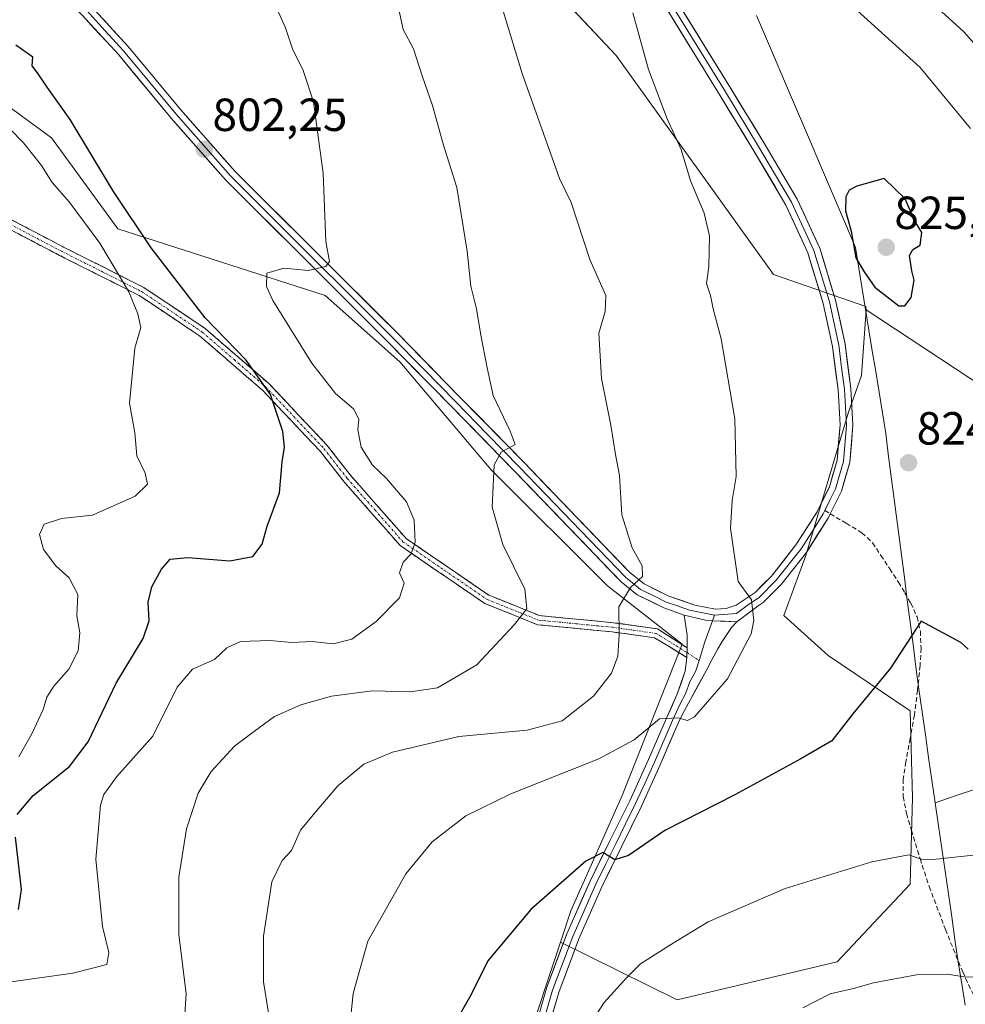
# Model space of a CAD drawing. Units: metres. Extents: x 613926 to 617370, y 4750197 to 4752568.
# Drawn here: x 615746 to 615950, y 4750392 to 4750604 of the extents above; entities that cross this region are included whole.
import ezdxf
from ezdxf.enums import TextEntityAlignment as Align

# ---------------------------------------------------------------- set-up
doc = ezdxf.new("R2010")
doc.units = ezdxf.units.M
doc.header["$MEASUREMENT"] = 0
doc.linetypes.add('TRAZO_Y_PUNTO', pattern=[1, 0.5, -0.25, 0, -0.25])
doc.linetypes.add('TRAZOSX2', pattern=[1.5, 1, -0.5])
for name, color, linetype, lineweight in [('Arbolado forestal CxS', 92, 'Continuous', 0), ('Camino', 19, 'TRAZOSX2', 0), ('Camino Cxs', 19, 'Continuous', 0), ('Camino eje', 19, 'TRAZO_Y_PUNTO', 0), ('Carátula', 7, 'Continuous', 5), ('Curva de nivel maestra', 36, 'Continuous', 30), ('Curva de nivel normal', 36, 'Continuous', 0), ('Entidad de ámbito territorial', 19, 'Continuous', 0), ('Entidad de ámbito territorial CxS', 92, 'Continuous', 0), ('Layer 0', 7, 'Continuous', 0), ('Municipio', 9, 'Continuous', 13), ('Municipio CxS', 142, 'Continuous', 0), ('Pastizal CxS', 92, 'Continuous', 0), ('Punto de cota en terreno', 7, 'Continuous', 0), ('Rótulo de punto de cota en terreno', 19, 'Continuous', 0), ('Senda', 19, 'TRAZOSX2', 0)]:
    doc.layers.add(name, color=color, linetype=linetype, lineweight=lineweight)
doc.styles.add('Arial', font='txt', dxfattribs={"height": 0.2})

# ---------------------------------------------------------------- blocks, each defined once
blk = doc.blocks.new('*U150')
at = {"layer": 'Arbolado forestal CxS', "color": 92, "linetype": 'Continuous', "lineweight": 0}
blk.add_polyline3d([(616077.2059, 4750281.9731, 822.1294), (616048.0021, 4750279.8523, 834.7627), (616031.4303, 4750287.9903, 839.1574), (616014.8039, 4750304.3873, 841.3689), (616006.3505, 4750332.9167, 842.4534), (616001.0173, 4750369.7297, 837.1828), (616005.9597, 4750390.0975, 831.877), (616026.1631, 4750408.0373, 821.983), (615998.1603, 4750416.0917, 827.1538), (615979.0089, 4750429.9287, 826.7876), (615970.5525, 4750459.0937, 822.3394), (615970.3523, 4750488.3193, 818.7706), (615968.3117, 4750508.0007, 817.146), (615957.4149, 4750522.5335, 820.0659), (615928.6773, 4750541.5051, 824.6777), (615928.5561, 4750542.2035, 824.7065), (615908.6141, 4750549.1401, 822.6362), (615874.6803, 4750596.4065, 819.278), (615816.5083, 4750658.2171, 812.0658), (615776.5151, 4750709.1193, 811.5715), (615738.9457, 4750761.2337, 809.4437)], dxfattribs=at)
blk = doc.blocks.new('*U156')
at = {"layer": 'Arbolado forestal CxS', "color": 92, "linetype": 'Continuous', "lineweight": 0}
blk.add_polyline3d([(615732.92, 4750593.01, 795.18), (615752.64, 4750578.67, 797.69), (615766.98, 4750558.95, 797.87), (615811.79, 4750544.61, 806.39), (615827.93, 4750530.27, 807.71), (615847.65, 4750506.96, 810.49), (615872.75, 4750481.86, 815.02), (615888.88, 4750469.31, 818.8), (615875.97, 4750436.6, 823.38), (615864.89, 4750411.67, 826.89), (615862.63, 4750404.92, 827.37), (615855.05, 4750382.18, 828.78), (615851.46, 4750366.05, 829.31), (615846.86, 4750355.03, 829.21), (615872.99, 4750358.43, 834.2), (615903.47, 4750337.82, 841.42), (615926.78, 4750339.61, 844.96), (615957.51, 4750335.05, 847.11), (615958.5, 4750328.14, 848.19), (615979.26, 4750272.9, 856.92), (615961.55, 4750272.61, 858.67), (615949.17, 4750256.01, 862.44), (615941.63, 4750230.3, 867.6), (615713.75, 4750226.46, 822.52)], dxfattribs=at)
blk = doc.blocks.new('*U218')
at = {"layer": 'Curva de nivel normal', "color": 36, "linetype": 'Continuous', "lineweight": 0}
blk.add_polyline3d([(615737.66, 4750586.66, 795), (615746.62, 4750577.59, 795), (615750.51, 4750572.69, 795), (615752.82, 4750569.01, 795), (615756.49, 4750564.81, 795), (615763.11, 4750555.9, 795), (615769.39, 4750545.4, 795), (615771.29, 4750540.63, 795), (615771.96, 4750537.68, 795), (615770.68, 4750533.21, 795), (615769.52, 4750521.3, 795), (615770.64, 4750514.92, 795), (615771.1, 4750509.96, 795), (615772.93, 4750506.2, 795), (615773.41, 4750503.87, 795), (615770.72, 4750501.24, 795), (615761.53, 4750497.18, 795), (615754.86, 4750496.42, 795), (615751.08, 4750495.23, 795), (615750.06, 4750492.98, 795), (615750.93, 4750489.74, 795), (615753.64, 4750486.2, 795), (615756.46, 4750483.6, 795), (615758.37, 4750480.04, 795), (615758.14, 4750475.38, 795), (615758.82, 4750471.73, 795), (615758.43, 4750467.87, 795), (615756.4, 4750463.87, 795), (615753.17, 4750460.2, 795), (615751.7, 4750457.87, 795), (615750.85, 4750455.19, 795), (615748.42, 4750449.92, 795), (615745.61, 4750444.92, 795)], dxfattribs=at)
blk = doc.blocks.new('5PATER')
at = {"layer": 'Carátula', "linetype": 'Continuous', "lineweight": 5}
h = blk.add_hatch(color=250, dxfattribs=at)
edge = h.paths.add_edge_path()
edge.add_ellipse((0, 0.01), major_axis=(-1.33, -1.34), ratio=0.999422, start_angle=0, end_angle=360)

msp = doc.modelspace()

# ---------------------------------------------------------------- linework, layer by layer
at = {"layer": 'Arbolado forestal CxS', "color": 92, "linetype": 'Continuous', "lineweight": 0}
for points in [[(615624.65, 4750969.32, 802.38), (615631.55, 4750966.1, 803.77), (615653.97, 4750907.98, 812.31), (615632.67, 4750886.79, 810.73), (615647.38, 4750867.89, 812.04), (615672.58, 4750841.63, 811.61), (615701.98, 4750784.92, 806.82), (615738.59, 4750764.14, 809.56), (615738.95, 4750761.23, 809.44), (615776.52, 4750709.12, 811.57), (615816.51, 4750658.22, 812.07), (615874.68, 4750596.41, 819.28), (615908.61, 4750549.14, 822.64), (615928.56, 4750542.2, 824.71), (615928.68, 4750541.51, 824.68)], [(615624.65, 4750969.32, 802.38), (615631.55, 4750966.1, 803.77), (615653.97, 4750907.98, 812.31), (615632.67, 4750886.79, 810.73), (615647.38, 4750867.89, 812.04), (615672.58, 4750841.63, 811.61), (615701.98, 4750784.92, 806.82), (615738.59, 4750764.14, 809.56), (615738.95, 4750761.23, 809.44), (615776.52, 4750709.12, 811.57), (615816.51, 4750658.22, 812.07), (615874.68, 4750596.41, 819.28), (615908.61, 4750549.14, 822.64), (615928.56, 4750542.2, 824.71), (615928.68, 4750541.51, 824.68)], [(615816.51, 4750658.22, 812.07), (615874.68, 4750596.41, 819.28), (615908.61, 4750549.14, 822.64), (615928.56, 4750542.2, 824.71), (615928.68, 4750541.51, 824.68), (615927.65, 4750527.29, 824.17), (615924.77, 4750519.14, 823.48), (615915.66, 4750488.44, 822.42), (615910.86, 4750475.49, 822.03), (615920.45, 4750466.86, 823.73), (615938.2, 4750454.86, 826.1), (615938.68, 4750436.16, 828.48), (615938.2, 4750417.45, 831.8), (615922.37, 4750400.66, 834.58), (615887.83, 4750392.51, 832.85), (615887.83, 4750392.51, 832.85), (615862.63, 4750404.92, 827.37), (615864.89, 4750411.67, 826.89), (615875.97, 4750436.6, 823.38), (615888.88, 4750469.31, 818.8), (615872.75, 4750481.86, 815.02), (615847.65, 4750506.96, 810.49), (615827.93, 4750530.27, 807.71), (615811.79, 4750544.61, 806.39), (615766.98, 4750558.95, 797.87), (615752.64, 4750578.67, 797.69), (615732.92, 4750593.01, 795.18)], [(615862.63, 4750404.92, 827.37), (615864.89, 4750411.67, 826.89), (615875.97, 4750436.6, 823.38), (615888.88, 4750469.31, 818.8), (615872.75, 4750481.86, 815.02), (615847.65, 4750506.96, 810.49), (615827.93, 4750530.27, 807.71), (615811.79, 4750544.61, 806.39), (615766.98, 4750558.95, 797.87), (615752.64, 4750578.67, 797.69), (615732.92, 4750593.01, 795.18), (615714.99, 4750601.98, 794.28), (615688.1, 4750603.77, 789.77), (615648.74, 4750603.61, 781.4)], [(615862.63, 4750404.92, 827.37), (615864.89, 4750411.67, 826.89), (615875.97, 4750436.6, 823.38), (615888.88, 4750469.31, 818.8), (615872.75, 4750481.86, 815.02), (615847.65, 4750506.96, 810.49), (615827.93, 4750530.27, 807.71), (615811.79, 4750544.61, 806.39), (615766.98, 4750558.95, 797.87), (615752.64, 4750578.67, 797.69), (615732.92, 4750593.01, 795.18), (615714.99, 4750601.98, 794.28), (615688.1, 4750603.77, 789.77), (615648.74, 4750603.61, 781.4)], [(615862.63, 4750404.92, 827.37), (615887.83, 4750392.51, 832.85), (615922.37, 4750400.66, 834.58), (615938.2, 4750417.45, 831.8), (615938.68, 4750436.16, 828.48), (615938.2, 4750454.86, 826.1), (615920.45, 4750466.86, 823.73), (615910.86, 4750475.49, 822.03), (615915.66, 4750488.44, 822.42), (615924.77, 4750519.14, 823.48), (615927.65, 4750527.29, 824.17), (615928.68, 4750541.51, 824.68)], [(615928.68, 4750541.51, 824.68), (615957.41, 4750522.53, 820.07), (615968.31, 4750508, 817.15), (615970.35, 4750488.32, 818.77), (615970.55, 4750459.09, 822.34), (615979.01, 4750429.93, 826.79), (615998.16, 4750416.09, 827.15), (616026.16, 4750408.04, 821.98), (616005.96, 4750390.1, 831.88), (616001.02, 4750369.73, 837.18), (616006.35, 4750332.92, 842.45), (616014.8, 4750304.39, 841.37), (616031.43, 4750287.99, 839.16), (616048, 4750279.85, 834.76), (616077.21, 4750281.97, 822.13), (616100.69, 4750284.05, 815.09), (616118.68, 4750273.89, 814.09), (616130.66, 4750267.12, 812.05), (616149.3, 4750236.12, 814.06), (616150.99, 4750233.82, 814.3)], [(615862.63, 4750404.92, 827.37), (615855.05, 4750382.18, 828.78), (615851.46, 4750366.05, 829.31), (615846.86, 4750355.03, 829.21), (615872.99, 4750358.43, 834.2), (615903.47, 4750337.82, 841.42), (615926.78, 4750339.61, 844.96), (615957.51, 4750335.05, 847.11), (615958.5, 4750328.14, 848.19), (615979.26, 4750272.9, 856.92)]]:
    msp.add_polyline3d(points, dxfattribs=at)
at = {"layer": 'Camino', "color": 19, "linetype": 'TRAZOSX2', "lineweight": 0}
for points in [[(615723.04, 4750571.91), (615755.27, 4750555.04), (615772.63, 4750546.3), (615785.84, 4750537.48), (615799.59, 4750525.6), (615812.25, 4750512.2), (615817.27, 4750505.75), (615829.27, 4750492.12), (615847.15, 4750479.87), (615858.11, 4750475.45), (615874.03, 4750473.93), (615883.62, 4750472.57), (615889.99, 4750468.49)], [(615889.93, 4750466.43), (615882.94, 4750470.65), (615873.8, 4750471.94), (615857.65, 4750473.49), (615846.25, 4750478.09), (615828, 4750490.58), (615815.8, 4750504.43), (615810.78, 4750510.88), (615798.22, 4750524.17), (615784.63, 4750535.9), (615771.64, 4750544.57), (615754.39, 4750553.26), (615722.28, 4750570.06)]]:
    msp.add_lwpolyline(points, dxfattribs=at)
at = {"layer": 'Camino Cxs', "color": 19, "linetype": 'Continuous', "lineweight": 0}
msp.add_lwpolyline([(615889.99, 4750468.49), (615889.93, 4750466.43)], dxfattribs=at)
msp.add_polyline3d([(615743.18, 4750561.37, 791.31), (615747.21, 4750559.26, 791.61), (615751.24, 4750557.15, 791.89), (615755.27, 4750555.04, 792.41), (615759.61, 4750552.86, 793.09), (615763.95, 4750550.67, 794.17), (615768.29, 4750548.49, 795.19), (615772.63, 4750546.3, 796.46), (615775.93, 4750544.1, 797.34), (615779.24, 4750541.89, 798.06), (615782.54, 4750539.69, 798.6), (615785.84, 4750537.48, 799.05), (615789.28, 4750534.51, 799.19), (615792.72, 4750531.54, 799.43), (615796.15, 4750528.57, 799.68), (615799.59, 4750525.6, 800.17), (615802.76, 4750522.25, 800.62), (615805.92, 4750518.9, 801.63), (615809.09, 4750515.55, 801.94), (615812.25, 4750512.2, 802.16), (615814.76, 4750508.98, 802.1), (615817.27, 4750505.75, 802.46), (615820.27, 4750502.34, 802.8), (615823.27, 4750498.94, 803.23), (615826.27, 4750495.53, 803.66), (615829.27, 4750492.12, 804.43), (615832.85, 4750489.67, 805.21), (615836.42, 4750487.22, 805.97), (615840, 4750484.77, 806.62), (615843.57, 4750482.32, 807.39), (615847.15, 4750479.87, 808.19), (615850.8, 4750478.4, 808.87), (615854.46, 4750476.92, 809.65), (615858.11, 4750475.45, 810.5), (615862.09, 4750475.07, 811.49), (615866.07, 4750474.69, 812.45), (615870.05, 4750474.31, 813.31), (615874.03, 4750473.93, 814.42), (615878.83, 4750473.25, 815.87), (615883.62, 4750472.57, 816.79), (615886.81, 4750470.53, 817.5), (615889.99, 4750468.49, 818.22), (615889.99, 4750468.49, 818.22), (615889.93, 4750466.43, 818.48), (615886.44, 4750468.54, 817.76), (615882.94, 4750470.65, 816.73), (615878.37, 4750471.3, 815.68), (615873.8, 4750471.94, 814.42), (615869.76, 4750472.33, 813.35), (615865.73, 4750472.72, 812.51), (615861.69, 4750473.1, 811.55), (615857.65, 4750473.49, 810.58), (615853.85, 4750475.02, 809.77), (615850.05, 4750476.56, 808.99), (615846.25, 4750478.09, 808.12), (615842.6, 4750480.59, 807.39), (615838.95, 4750483.09, 806.44), (615835.3, 4750485.58, 805.8), (615831.65, 4750488.08, 805), (615828, 4750490.58, 804.34), (615824.95, 4750494.04, 803.55), (615821.9, 4750497.51, 803.06), (615818.85, 4750500.97, 802.55), (615815.8, 4750504.43, 802.02), (615813.29, 4750507.66, 801.65), (615810.78, 4750510.88, 801.51), (615807.64, 4750514.2, 801.09), (615804.5, 4750517.53, 800.81), (615801.36, 4750520.85, 799.89), (615798.22, 4750524.17, 799.36), (615794.82, 4750527.1, 798.92), (615791.43, 4750530.04, 798.41), (615788.03, 4750532.97, 798.28), (615784.63, 4750535.9, 798.13), (615781.38, 4750538.07, 797.69), (615778.14, 4750540.24, 797.1), (615774.89, 4750542.4, 796.44), (615771.64, 4750544.57, 795.48), (615767.33, 4750546.74, 794.53), (615763.02, 4750548.92, 793.66), (615758.7, 4750551.09, 792.93), (615754.39, 4750553.26, 792.2), (615750.38, 4750555.36, 791.65), (615746.36, 4750557.46, 791.28), (615742.35, 4750559.56, 791.01)], dxfattribs=at)
at = {"layer": 'Camino eje', "color": 19, "linetype": 'TRAZO_Y_PUNTO', "lineweight": 0}
for points in [[(615738.78, 4750562.55), (615754.83, 4750554.15), (615763.46, 4750549.81), (615772.14, 4750545.44), (615785.24, 4750536.69), (615792.11, 4750530.75), (615798.91, 4750524.89), (615811.52, 4750511.54), (615816.54, 4750505.09), (615822.54, 4750498.28), (615828.64, 4750491.35), (615837.58, 4750485.23), (615846.7, 4750478.98), (615857.88, 4750474.47), (615865.96, 4750473.7), (615873.92, 4750472.94), (615878.49, 4750472.29), (615883.28, 4750471.61), (615884.08, 4750471.1), (615887.57, 4750468.99), (615889.96, 4750467.46)], [(615889.96, 4750467.46), (615892.57, 4750465.79)]]:
    msp.add_lwpolyline(points, dxfattribs=at)
at = {"layer": 'Curva de nivel maestra', "color": 36, "linetype": 'Continuous', "lineweight": 30}
for points in [[(615745.26, 4750432.47, 800), (615748.73, 4750436.6, 800), (615756.57, 4750442.87, 800), (615760.57, 4750448.2, 800), (615766.64, 4750460.87, 800), (615772.44, 4750470.54, 800), (615773.78, 4750474.34, 800), (615773.57, 4750478.34, 800), (615774.35, 4750481.69, 800), (615776.4, 4750485.46, 800), (615778.34, 4750487.61, 800), (615782.15, 4750487.98, 800), (615791.2, 4750487.25, 800), (615796.2, 4750488.2, 800), (615798.2, 4750490.87, 800), (615799.23, 4750494.74, 800), (615801.95, 4750501.96, 800), (615802.47, 4750508.7, 800), (615802.99, 4750511.82, 800), (615802.64, 4750515.2, 800), (615799.96, 4750523.2, 800), (615794.73, 4750530.6, 800), (615785.87, 4750539.79, 800), (615774.2, 4750554.88, 800), (615766.1, 4750567.08, 800), (615756.73, 4750582.62, 800), (615751.72, 4750589.58, 800), (615749.68, 4750592.64, 800), (615748.52, 4750594.16, 800), (615748.64, 4750596.05, 800), (615744.96, 4750598.63, 800)], [(615936.99, 4750542.34, 825), (615938.4, 4750544.16, 825), (615939.04, 4750547.93, 825), (615938.53, 4750549.93, 825), (615938.03, 4750553.22, 825), (615938.74, 4750554.52, 825), (615940.3, 4750555.45, 825), (615940.66, 4750558.17, 825), (615939.09, 4750560.76, 825), (615937.1, 4750565.44, 825), (615932.53, 4750569.87, 825), (615926.67, 4750568.17, 825), (615924.98, 4750567.3, 825), (615924.3, 4750565.91, 825), (615924.21, 4750562.88, 825), (615925.42, 4750558.48, 825), (615926.45, 4750552.72, 825), (615928.2, 4750549.71, 825), (615930.52, 4750546.39, 825), (615935.72, 4750542.39, 825), (615936.99, 4750542.34, 825)], [(615950.71, 4750468.24, 825), (615949.11, 4750469.64, 825), (615940.53, 4750474.27, 825), (615933.93, 4750464.12, 825), (615925.78, 4750454.22, 825), (615921.24, 4750448.42, 825), (615914.58, 4750444.5, 825), (615900.32, 4750436.73, 825), (615885.14, 4750429.05, 825), (615877.35, 4750423.62, 825), (615874.34, 4750422.74, 825), (615871.75, 4750424.26, 825), (615868.13, 4750422.43, 825), (615856.22, 4750411.98, 825), (615846.95, 4750400.87, 825), (615843.23, 4750393.48, 825), (615839.24, 4750386.46, 825)], [(615745.54, 4750411.95, 800), (615746.19, 4750416.28, 800), (615744.92, 4750427.59, 800)]]:
    msp.add_polyline3d(points, dxfattribs=at)
at = {"layer": 'Curva de nivel normal', "color": 36, "linetype": 'Continuous', "lineweight": 0}
for points in [[(615847.78, 4750614.12, 815), (615854.38, 4750592.56, 815), (615862.41, 4750569.87, 815), (615864.94, 4750564.66, 815), (615869, 4750552.37, 815), (615872.4, 4750544.61, 815), (615872.28, 4750541.1, 815), (615870.94, 4750536.48, 815), (615871.52, 4750526.63, 815), (615873.54, 4750516.61, 815), (615874.48, 4750510.25, 815), (615875.38, 4750505.72, 815), (615875.91, 4750497.25, 815), (615878.12, 4750490.12, 815), (615880.29, 4750486.23, 815), (615880.36, 4750483.89, 815), (615877.77, 4750481.54, 815), (615875.22, 4750477.38, 815), (615875.32, 4750471.33, 815), (615875.02, 4750466.69, 815), (615873.65, 4750463.06, 815), (615869.79, 4750458.08, 815), (615863.02, 4750452.74, 815), (615855.4, 4750450.74, 815), (615840.65, 4750449.32, 815), (615826.32, 4750445.99, 815), (615820.14, 4750443.37, 815), (615814.53, 4750438.67, 815), (615809.18, 4750432.4, 815), (615806.47, 4750429.11, 815), (615804.52, 4750424.7, 815), (615802.49, 4750422.54, 815), (615800.29, 4750417.97, 815), (615798.49, 4750406.26, 815), (615798.45, 4750396.34, 815), (615799.53, 4750389.7, 815)], [(615800.39, 4750608.72, 805), (615803.2, 4750602.41, 805), (615804.74, 4750597.84, 805), (615807.04, 4750593.2, 805), (615809.3, 4750586.4, 805), (615810.03, 4750580.49, 805), (615811.34, 4750571.01, 805), (615811.97, 4750556.23, 805), (615812.73, 4750551.93, 805), (615811.94, 4750550.86, 805), (615808.2, 4750549.99, 805), (615802.86, 4750550.47, 805), (615799.19, 4750549.44, 805), (615799.11, 4750546.53, 805), (615800.46, 4750543.52, 805), (615808.92, 4750529.94, 805), (615814.06, 4750523.4, 805), (615817.92, 4750520.14, 805), (615819.05, 4750517.88, 805), (615818.86, 4750515.54, 805), (615819.6, 4750511.8, 805), (615822.02, 4750507.91, 805), (615825.07, 4750505.05, 805), (615829.33, 4750500, 805), (615831.04, 4750496.04, 805), (615831.2, 4750491.34, 805), (615830.34, 4750488.78, 805), (615828.66, 4750486.97, 805), (615827.83, 4750484.71, 805), (615828.84, 4750482.46, 805), (615827.88, 4750479.32, 805), (615822.81, 4750474.2, 805), (615817.55, 4750470.4, 805), (615813.49, 4750469.38, 805), (615808.95, 4750469.86, 805), (615804.58, 4750469.64, 805), (615799.86, 4750470.09, 805), (615793.53, 4750469.87, 805), (615790.53, 4750468.46, 805), (615787.86, 4750466, 805), (615783.15, 4750463.9, 805), (615779.83, 4750460.02, 805), (615774.57, 4750449.44, 805), (615766.82, 4750440.68, 805), (615764, 4750436.84, 805), (615763.24, 4750434.54, 805), (615762.28, 4750422.87, 805), (615763.68, 4750408.33, 805), (615765.06, 4750402.7, 805), (615764.64, 4750400.1, 805), (615757.29, 4750398.22, 805), (615739.27, 4750395.74, 805)], [(615827.33, 4750608, 810), (615828.66, 4750602, 810), (615830.84, 4750597.83, 810), (615832.74, 4750592.04, 810), (615834.98, 4750585.65, 810), (615837.35, 4750577.02, 810), (615840.22, 4750567.89, 810), (615842.46, 4750554.13, 810), (615843.27, 4750546.59, 810), (615844.48, 4750541.73, 810), (615845.4, 4750536.05, 810), (615846.76, 4750528.98, 810), (615848.11, 4750522.96, 810), (615851.76, 4750515.31, 810), (615852.81, 4750512.4, 810), (615849.8, 4750510.77, 810), (615848.32, 4750508.03, 810), (615847.84, 4750498.87, 810), (615850.16, 4750490.8, 810), (615854.93, 4750481.13, 810), (615855.37, 4750476.89, 810), (615852.59, 4750473.44, 810), (615844.53, 4750464.86, 810), (615836.09, 4750459.88, 810), (615830.15, 4750458.98, 810), (615822.02, 4750459.21, 810), (615813.15, 4750458.06, 810), (615806.53, 4750456.22, 810), (615800.86, 4750453.68, 810), (615796.53, 4750450.5, 810), (615792.2, 4750447.28, 810), (615787.2, 4750441.77, 810), (615784.38, 4750437.09, 810), (615781.83, 4750429.44, 810), (615780.18, 4750419, 810), (615780.2, 4750406.57, 810), (615781.8, 4750393.74, 810), (615781.37, 4750388.32, 810)], [(615958.68, 4750591.48, 815), (615949.78, 4750601.53, 815), (615942.57, 4750608.06, 815)], [(615878.29, 4750605.63, 820), (615881.65, 4750593.42, 820), (615885.71, 4750582.76, 820), (615888.67, 4750576.1, 820), (615890.71, 4750569.38, 820), (615893.68, 4750562.35, 820), (615894.85, 4750557.48, 820), (615894.66, 4750550.83, 820), (615894.19, 4750547.15, 820), (615895.02, 4750544.56, 820), (615895.58, 4750541.72, 820), (615897.33, 4750535.2, 820), (615900.28, 4750517.93, 820), (615900.57, 4750505.48, 820), (615899.73, 4750500.3, 820), (615899.36, 4750494.37, 820), (615900.99, 4750482.85, 820), (615903.87, 4750478.87, 820), (615904.42, 4750474.4, 820), (615903.84, 4750471.54, 820), (615898.68, 4750461.82, 820), (615891.59, 4750453.61, 820), (615890.07, 4750452.83, 820), (615888, 4750453.37, 820), (615884.05, 4750453.15, 820), (615878.52, 4750448.62, 820), (615870.94, 4750444.52, 820), (615851.9, 4750436.94, 820), (615842.2, 4750432.2, 820), (615834.92, 4750426.58, 820), (615829.19, 4750419.68, 820), (615821.04, 4750405.18, 820), (615817.87, 4750393.87, 820), (615815.32, 4750369.54, 820)], [(615951.21, 4750580.64, 820), (615940.3, 4750593.82, 820), (615926.72, 4750606.17, 820)], [(616019.28, 4750383.4, 830), (616009.84, 4750393.18, 830), (616002.2, 4750399.87, 830), (615995.1, 4750405.06, 830), (615990.84, 4750407.62, 830), (615988.2, 4750409.57, 830), (615983.2, 4750412.49, 830), (615973.6, 4750418.74, 830), (615966.5, 4750422.14, 830), (615959.27, 4750423.95, 830), (615955.43, 4750424.56, 830), (615953.15, 4750423.87, 830), (615943.15, 4750422.81, 830), (615940.53, 4750422.89, 830), (615937.86, 4750423.76, 830), (615929.86, 4750422.31, 830), (615911.2, 4750416.51, 830), (615894.53, 4750409.34, 830), (615886.24, 4750404.28, 830), (615879.92, 4750400.27, 830), (615876.91, 4750397.2, 830), (615872.04, 4750391.9, 830), (615868.36, 4750386.23, 830)], [(615988.43, 4750388.07, 835), (615978.53, 4750393.87, 835), (615964.03, 4750396.48, 835), (615953.2, 4750397.48, 835), (615950.2, 4750397.34, 835), (615946.2, 4750398, 835), (615939.54, 4750397.87, 835), (615930.24, 4750396.14, 835), (615925.96, 4750394.91, 835), (615920.86, 4750393.75, 835), (615914.95, 4750390.76, 835)]]:
    msp.add_polyline3d(points, dxfattribs=at)
at = {"layer": 'Entidad de ámbito territorial', "color": 19, "linetype": 'Continuous', "lineweight": 0}
for points in [[(615904.95, 4750605.07, 822.31), (615906.89, 4750600.52, 822.72), (615908.84, 4750595.96, 823.07), (615910.79, 4750591.41, 823.41), (615912.74, 4750586.86, 823.7), (615914.68, 4750582.3, 823.9), (615916.63, 4750577.74, 824.05), (615918.58, 4750573.19, 824.33), (615920.53, 4750568.63, 824.62), (615922.47, 4750564.08, 824.74), (615924.42, 4750559.53, 824.83), (615926.37, 4750554.97, 824.96), (615927.09, 4750550.5, 824.88), (615927.82, 4750546.03, 824.66), (615928.54, 4750541.56, 824.35), (615929.27, 4750537.09, 824.17), (615929.99, 4750532.63, 824.17), (615930.72, 4750528.16, 824.14), (615931.44, 4750523.69, 824.24), (615932.17, 4750519.22, 823.93), (615932.89, 4750514.75, 823.97), (615933.45, 4750510.39, 823.97), (615934.02, 4750506.03, 824.06), (615934.58, 4750501.68, 824.17), (615935.14, 4750497.32, 824.22), (615935.71, 4750492.96, 824.43), (615936.27, 4750488.6, 824.55), (615936.91, 4750483.71, 824.52), (615937.54, 4750478.82, 824.7), (615938.16, 4750474.01, 824.8), (615938.79, 4750469.19, 825.02), (615939.41, 4750464.38, 825.22), (615940.03, 4750459.56, 825.49), (615940.74, 4750454.65, 825.72), (615941.45, 4750449.74, 826.15), (615942.16, 4750444.83, 826.66), (615942.87, 4750439.92, 827.27), (615943.58, 4750435.01, 828.07)], [(615904.95, 4750605.07, 822.31), (615906.89, 4750600.52, 822.72), (615908.84, 4750595.96, 823.07), (615910.79, 4750591.41, 823.41), (615912.74, 4750586.86, 823.7), (615914.68, 4750582.3, 823.9), (615916.63, 4750577.74, 824.05), (615918.58, 4750573.19, 824.33), (615920.53, 4750568.63, 824.62), (615922.47, 4750564.08, 824.74), (615924.42, 4750559.53, 824.83), (615926.37, 4750554.97, 824.96), (615927.09, 4750550.5, 824.88), (615927.82, 4750546.03, 824.66), (615928.54, 4750541.56, 824.35), (615929.27, 4750537.09, 824.17), (615929.99, 4750532.63, 824.17), (615930.72, 4750528.16, 824.14), (615931.44, 4750523.69, 824.24), (615932.17, 4750519.22, 823.93), (615932.89, 4750514.75, 823.97), (615933.45, 4750510.39, 823.97), (615934.02, 4750506.03, 824.06), (615934.58, 4750501.68, 824.17), (615935.14, 4750497.32, 824.22), (615935.71, 4750492.96, 824.43), (615936.27, 4750488.6, 824.55), (615936.91, 4750483.71, 824.52), (615937.54, 4750478.82, 824.7), (615938.16, 4750474.01, 824.8), (615938.79, 4750469.19, 825.02), (615939.41, 4750464.38, 825.22), (615940.03, 4750459.56, 825.49), (615940.74, 4750454.65, 825.72), (615941.45, 4750449.74, 826.15), (615942.16, 4750444.83, 826.66), (615942.87, 4750439.92, 827.27), (615943.58, 4750435.01, 828.07)], [(615952.69, 4750438.12, 827.76), (615948.13, 4750436.57, 827.84), (615943.58, 4750435.01, 828.07)], [(615943.58, 4750435.01, 828.07), (615944.29, 4750430.09, 828.85), (615945, 4750425.18, 829.57), (615945.71, 4750420.26, 830.42), (615946.43, 4750415.34, 831.19), (615947.14, 4750410.42, 832.08), (615947.85, 4750405.51, 833.08), (615948.56, 4750400.59, 834.18), (615949.31, 4750395.95, 835.15), (615950.07, 4750391.3, 836.16)]]:
    msp.add_polyline3d(points, dxfattribs=at)
at = {"layer": 'Entidad de ámbito territorial CxS', "color": 92, "linetype": 'Continuous', "lineweight": 0}
for points in [[(615952.69, 4750438.12, 827.76), (615948.13, 4750436.57, 827.84), (615943.58, 4750435.01, 828.07), (615943.58, 4750435.01, 828.07), (615942.87, 4750439.92, 827.27), (615942.16, 4750444.83, 826.66), (615941.45, 4750449.74, 826.15), (615940.74, 4750454.65, 825.72), (615940.03, 4750459.56, 825.49), (615939.41, 4750464.38, 825.22), (615938.79, 4750469.19, 825.02), (615938.16, 4750474.01, 824.8), (615937.54, 4750478.82, 824.7), (615936.91, 4750483.71, 824.52), (615936.27, 4750488.6, 824.55), (615935.71, 4750492.96, 824.43), (615935.14, 4750497.32, 824.22), (615934.58, 4750501.68, 824.17), (615934.02, 4750506.03, 824.06), (615933.45, 4750510.39, 823.97), (615932.89, 4750514.75, 823.97), (615932.17, 4750519.22, 823.93), (615931.44, 4750523.69, 824.24), (615930.72, 4750528.16, 824.14), (615929.99, 4750532.63, 824.17), (615929.27, 4750537.09, 824.17), (615928.54, 4750541.56, 824.35), (615927.82, 4750546.03, 824.66), (615927.09, 4750550.5, 824.88), (615926.37, 4750554.97, 824.96), (615924.42, 4750559.53, 824.83), (615922.47, 4750564.08, 824.74), (615920.53, 4750568.63, 824.62), (615918.58, 4750573.19, 824.33), (615916.63, 4750577.74, 824.05), (615914.68, 4750582.3, 823.9), (615912.74, 4750586.86, 823.7), (615910.79, 4750591.41, 823.41), (615908.84, 4750595.96, 823.07), (615906.89, 4750600.52, 822.72), (615904.95, 4750605.07, 822.31)], [(615904.95, 4750605.07, 822.31), (615906.89, 4750600.52, 822.72), (615908.84, 4750595.96, 823.07), (615910.79, 4750591.41, 823.41), (615912.74, 4750586.86, 823.7), (615914.68, 4750582.3, 823.9), (615916.63, 4750577.74, 824.05), (615918.58, 4750573.19, 824.33), (615920.53, 4750568.63, 824.62), (615922.47, 4750564.08, 824.74), (615924.42, 4750559.53, 824.83), (615926.37, 4750554.97, 824.96), (615927.09, 4750550.5, 824.88), (615927.82, 4750546.03, 824.66), (615928.54, 4750541.56, 824.35), (615929.27, 4750537.09, 824.17), (615929.99, 4750532.63, 824.17), (615930.72, 4750528.16, 824.14), (615931.44, 4750523.69, 824.24), (615932.17, 4750519.22, 823.93), (615932.89, 4750514.75, 823.97), (615933.45, 4750510.39, 823.97), (615934.02, 4750506.03, 824.06), (615934.58, 4750501.68, 824.17), (615935.14, 4750497.32, 824.22), (615935.71, 4750492.96, 824.43), (615936.27, 4750488.6, 824.55), (615936.91, 4750483.71, 824.52), (615937.54, 4750478.82, 824.7), (615938.16, 4750474.01, 824.8), (615938.79, 4750469.19, 825.02), (615939.41, 4750464.38, 825.22), (615940.03, 4750459.56, 825.49), (615940.74, 4750454.65, 825.72), (615941.45, 4750449.74, 826.15), (615942.16, 4750444.83, 826.66), (615942.87, 4750439.92, 827.27), (615943.58, 4750435.01, 828.07), (615944.29, 4750430.09, 828.85), (615945, 4750425.18, 829.57), (615945.71, 4750420.26, 830.42), (615946.43, 4750415.34, 831.19), (615947.14, 4750410.42, 832.08), (615947.85, 4750405.51, 833.08), (615948.56, 4750400.59, 834.18), (615949.31, 4750395.95, 835.15), (615950.07, 4750391.3, 836.16)]]:
    msp.add_polyline3d(points, dxfattribs=at)
at = {"layer": 'Layer 0', "linetype": 'Continuous', "lineweight": 0}
for points in [[(615889.37, 4750475.58), (615884.94, 4750477.12), (615879.18, 4750479.95), (615875.74, 4750482.72), (615864.18, 4750494.73), (615852.78, 4750506.58), (615839.01, 4750520.66), (615825.22, 4750534.72), (615807.83, 4750552.06), (615790.36, 4750569.46), (615778.52, 4750582.86), (615767.2, 4750596.55), (615759.27, 4750605.15), (615745.22, 4750619.1), (615731.09, 4750633.08), (615705.58, 4750658.53), (615697.42, 4750666.22), (615688.67, 4750673.12), (615671.4, 4750684.62), (615653.99, 4750696.11), (615633.97, 4750709.85), (615613.88, 4750723.43)], [(615829.63, 4750718.71), (615834.54, 4750708.91), (615841.18, 4750693.82), (615847.64, 4750678.72), (615852, 4750668.04), (615856.59, 4750657.64), (615861.04, 4750649.68), (615866.09, 4750641.93), (615876.53, 4750626.35), (615887.99, 4750607.81), (615899.41, 4750589.3), (615906.62, 4750577.47), (615913.78, 4750565.4), (615918.63, 4750554.79), (615922.07, 4750543.56), (615924.1, 4750534.06), (615925.34, 4750524.5), (615925.79, 4750516.59), (615925.13, 4750508.51), (615923.3, 4750502.3), (615920.91, 4750497.44)], [(615739.13, 4750627.07), (615746.19, 4750620.08), (615753.21, 4750613.1), (615760.27, 4750606.11), (615764.23, 4750601.81), (615768.24, 4750597.46), (615779.57, 4750583.76), (615791.36, 4750570.41), (615808.8, 4750553.04), (615817.5, 4750544.37), (615826.2, 4750535.69), (615833.1, 4750528.66), (615839.99, 4750521.63), (615846.88, 4750514.59), (615853.77, 4750507.54), (615865.18, 4750495.69), (615876.68, 4750483.74), (615878.21, 4750482.51), (615879.93, 4750481.12), (615882.81, 4750479.71), (615885.47, 4750478.39), (615887.69, 4750477.62), (615890.5, 4750476.65), (615895.9, 4750475.58)], [(615761.26, 4750607.06), (615769.27, 4750598.36), (615780.61, 4750584.65), (615792.36, 4750571.35), (615809.77, 4750554.01), (615827.18, 4750536.66), (615840.97, 4750522.59), (615854.76, 4750508.5), (615866.17, 4750496.64), (615877.61, 4750484.76), (615880.67, 4750482.29), (615886, 4750479.66), (615891.62, 4750477.72), (615896.13, 4750476.86), (615898.42, 4750477.02), (615900.58, 4750477.72), (615904.68, 4750480.43), (615908.2, 4750483.99), (615913.49, 4750490.71), (615918.05, 4750497.88), (615920.73, 4750503.3), (615922.41, 4750509.01), (615923.03, 4750516.63), (615922.6, 4750524.25), (615921.38, 4750533.59), (615919.4, 4750542.87), (615916.05, 4750553.81), (615911.34, 4750564.12), (615904.26, 4750576.05), (615897.06, 4750587.86), (615885.65, 4750606.36)], [(615886.82, 4750607.09), (615898.24, 4750588.58), (615905.44, 4750576.76), (615912.56, 4750564.76), (615917.34, 4750554.3), (615920.74, 4750543.22), (615922.74, 4750533.83), (615923.36, 4750529.05), (615923.97, 4750524.38), (615924.41, 4750516.61), (615923.77, 4750508.76), (615922.02, 4750502.8), (615920.82, 4750500.37), (615919.72, 4750498.15)], [(615919.72, 4750498.15), (615919.37, 4750497.43), (615916.9, 4750493.5), (615914.62, 4750489.91), (615909.24, 4750483.08), (615905.56, 4750479.36), (615905, 4750478.99), (615902.95, 4750477.64), (615901.81, 4750476.78), (615900.67, 4750475.93), (615895.9, 4750475.58)], [(615920.91, 4750497.44), (615920.46, 4750496.53), (615915.74, 4750489.11), (615910.27, 4750482.16), (615906.44, 4750478.29), (615905.31, 4750477.55), (615903.03, 4750475.84), (615900.75, 4750474.14)], [(615889.37, 4750475.58), (615893.92, 4750474.44), (615895.46, 4750474.34), (615900.75, 4750474.14)], [(615889.99, 4750468.49), (615889.96, 4750471.22), (615889.37, 4750475.58)], [(615895.9, 4750475.58), (615895.46, 4750474.34)], [(615900.75, 4750474.14), (615899.56, 4750472.87), (615898.58, 4750471.39), (615897.55, 4750469.84), (615896.59, 4750468.25), (615895.35, 4750465.88), (615894.1, 4750463.52), (615888.98, 4750454.2), (615888.08, 4750452.2), (615884.19, 4750443.25), (615880.11, 4750434.29), (615875.8, 4750425.55), (615871.54, 4750416.89), (615866.56, 4750405.64), (615862.26, 4750394.09), (615859.67, 4750385.18)], [(615895.46, 4750474.34), (615893.83, 4750469.82), (615892.57, 4750465.79)], [(615856.98, 4750385.95), (615859.6, 4750394.97), (615863.97, 4750406.7), (615869.01, 4750418.08), (615873.29, 4750426.79), (615877.59, 4750435.48), (615881.63, 4750444.38), (615885.52, 4750453.34), (615887.78, 4750458.32), (615889.59, 4750463.47), (615889.93, 4750466.43)], [(615892.57, 4750465.79), (615891.85, 4750463.5), (615890.57, 4750461.17), (615889.66, 4750458.59), (615888.38, 4750456.26), (615887.25, 4750453.77), (615886.8, 4750452.77), (615882.91, 4750443.82), (615880.89, 4750439.37), (615878.85, 4750434.89), (615876.7, 4750430.52), (615874.55, 4750426.17), (615872.42, 4750421.84), (615870.28, 4750417.49), (615865.27, 4750406.17), (615860.93, 4750394.53), (615858.33, 4750385.57)]]:
    msp.add_lwpolyline(points, dxfattribs=at)
for points in [[(615887.99, 4750607.81, 821.16), (615890.27, 4750604.11, 821.22), (615892.56, 4750600.41, 821.47), (615894.84, 4750596.7, 821.63), (615897.13, 4750593, 821.87), (615899.41, 4750589.3, 822.15), (615901.81, 4750585.36, 822.37), (615904.22, 4750581.41, 822.69), (615906.62, 4750577.47, 822.8), (615909.01, 4750573.45, 823.1), (615911.39, 4750569.42, 823.26), (615913.78, 4750565.4, 823.51), (615915.4, 4750561.86, 823.59), (615917.01, 4750558.33, 823.74), (615918.63, 4750554.79, 823.94), (615919.78, 4750551.05, 823.88), (615920.92, 4750547.3, 823.65), (615922.07, 4750543.56, 823.64), (615923.09, 4750538.81, 823.52), (615924.1, 4750534.06, 823.47), (615924.72, 4750529.28, 823.35), (615925.34, 4750524.5, 823.25), (615925.57, 4750520.55, 823.25), (615925.79, 4750516.59, 823.22), (615925.46, 4750512.55, 823.15), (615925.13, 4750508.51, 823.13), (615924.22, 4750505.41, 823.04), (615923.3, 4750502.3, 822.91), (615922.11, 4750499.87, 822.68), (615920.91, 4750497.44, 822.5), (615920.46, 4750496.53, 822.45), (615918.1, 4750492.82, 822.2), (615915.74, 4750489.11, 821.76), (615913.01, 4750485.64, 821.42), (615910.27, 4750482.16, 821.02), (615908.36, 4750480.23, 820.68), (615906.44, 4750478.29, 820.1), (615905.31, 4750477.55, 819.94), (615903.03, 4750475.84, 819.58), (615900.75, 4750474.14, 819.18), (615898.1, 4750474.24, 818.75), (615895.46, 4750474.34, 818.31), (615893.92, 4750474.44, 818.04), (615889.37, 4750475.58, 817.16), (615884.94, 4750477.12, 816.29), (615882.06, 4750478.54, 815.74), (615879.18, 4750479.95, 815.25), (615875.74, 4750482.72, 814.54), (615872.85, 4750485.72, 813.84), (615869.96, 4750488.73, 813.39), (615867.07, 4750491.73, 812.86), (615864.18, 4750494.73, 812.35), (615861.33, 4750497.69, 811.87), (615858.48, 4750500.66, 811.37), (615855.63, 4750503.62, 810.97), (615852.78, 4750506.58, 810.47), (615849.34, 4750510.1, 809.87), (615845.9, 4750513.62, 809.42), (615842.45, 4750517.14, 808.84), (615839.01, 4750520.66, 808.24), (615835.56, 4750524.18, 808.05), (615832.12, 4750527.69, 807.69), (615828.67, 4750531.21, 807.28), (615825.22, 4750534.72, 806.92), (615821.74, 4750538.19, 806.49), (615818.26, 4750541.66, 806.08), (615814.79, 4750545.12, 805.61), (615811.31, 4750548.59, 805.13), (615807.83, 4750552.06, 804.74), (615804.34, 4750555.54, 804.21), (615800.84, 4750559.02, 803.8), (615797.35, 4750562.5, 803.39), (615793.85, 4750565.98, 803.01), (615790.36, 4750569.46, 802.72), (615787.4, 4750572.81, 802.39), (615784.44, 4750576.16, 802.19), (615781.48, 4750579.51, 801.91), (615778.52, 4750582.86, 801.7), (615775.69, 4750586.28, 801.47), (615772.86, 4750589.71, 801.23), (615770.03, 4750593.13, 801.16), (615767.2, 4750596.55, 800.92), (615764.56, 4750599.42, 800.67), (615761.91, 4750602.28, 800.47), (615759.27, 4750605.15, 800.36)], [(615763.93, 4750604.16, 800.32), (615766.6, 4750601.26, 800.47), (615769.27, 4750598.36, 800.66), (615772.11, 4750594.93, 800.94), (615774.94, 4750591.51, 801.14), (615777.78, 4750588.08, 801.39), (615780.61, 4750584.65, 801.56), (615783.55, 4750581.33, 801.92), (615786.49, 4750578, 802), (615789.42, 4750574.68, 802.29), (615792.36, 4750571.35, 802.53), (615795.84, 4750567.88, 802.75), (615799.32, 4750564.41, 803.21), (615802.81, 4750560.95, 803.67), (615806.29, 4750557.48, 804.06), (615809.77, 4750554.01, 804.57), (615813.25, 4750550.54, 805.14), (615816.73, 4750547.07, 805.49), (615820.22, 4750543.6, 805.86), (615823.7, 4750540.13, 806.38), (615827.18, 4750536.66, 806.75), (615830.63, 4750533.14, 807.07), (615834.08, 4750529.63, 807.64), (615837.52, 4750526.11, 808.04), (615840.97, 4750522.59, 808.31), (615844.42, 4750519.07, 808.88), (615847.87, 4750515.55, 809.43), (615851.31, 4750512.02, 809.71), (615854.76, 4750508.5, 810.3), (615857.61, 4750505.54, 810.94), (615860.47, 4750502.57, 811.23), (615863.32, 4750499.61, 811.9), (615866.17, 4750496.64, 812.28), (615869.03, 4750493.67, 812.84), (615871.89, 4750490.7, 813.4), (615874.75, 4750487.73, 813.88), (615877.61, 4750484.76, 814.58), (615880.67, 4750482.29, 815.05), (615883.34, 4750480.98, 815.77), (615886, 4750479.66, 816.3), (615888.81, 4750478.69, 816.73), (615891.62, 4750477.72, 817.32), (615896.13, 4750476.86, 818.36), (615898.42, 4750477.02, 818.79), (615900.58, 4750477.72, 819.19), (615904.68, 4750480.43, 820.05), (615906.44, 4750482.21, 820.46), (615908.2, 4750483.99, 820.79), (615910.85, 4750487.35, 821.25), (615913.49, 4750490.71, 821.65), (615915.77, 4750494.3, 822.05), (615918.05, 4750497.88, 822.35), (615919.39, 4750500.59, 822.54), (615920.73, 4750503.3, 822.76), (615921.57, 4750506.16, 822.86), (615922.41, 4750509.01, 822.95), (615922.72, 4750512.82, 823.04), (615923.03, 4750516.63, 823.17), (615922.82, 4750520.44, 823.19), (615922.6, 4750524.25, 823.16), (615921.99, 4750528.92, 823.29), (615921.38, 4750533.59, 823.37), (615920.39, 4750538.23, 823.35), (615919.4, 4750542.87, 823.46), (615918.28, 4750546.52, 823.51), (615917.17, 4750550.16, 823.53), (615916.05, 4750553.81, 823.52), (615914.48, 4750557.25, 823.51), (615912.91, 4750560.68, 823.45), (615911.34, 4750564.12, 823.36), (615908.98, 4750568.1, 823), (615906.62, 4750572.07, 822.89), (615904.26, 4750576.05, 822.65), (615901.86, 4750579.99, 822.56), (615899.46, 4750583.92, 822.13), (615897.06, 4750587.86, 822.02), (615894.78, 4750591.56, 821.68), (615892.5, 4750595.26, 821.5), (615890.21, 4750598.96, 821.23), (615887.93, 4750602.66, 821.07), (615885.65, 4750606.36, 820.9)], [(615858.29, 4750390.46, 827.87), (615859.6, 4750394.97, 827.53), (615861.06, 4750398.88, 827.35), (615862.51, 4750402.79, 827.09), (615863.97, 4750406.7, 826.64), (615865.65, 4750410.49, 826.31), (615867.33, 4750414.29, 826.02), (615869.01, 4750418.08, 825.62), (615871.15, 4750422.44, 825.1), (615873.29, 4750426.79, 824.4), (615875.44, 4750431.14, 823.61), (615877.59, 4750435.48, 822.79), (615879.61, 4750439.93, 821.93), (615881.63, 4750444.38, 821.37), (615883.58, 4750448.86, 820.44), (615885.52, 4750453.34, 819.8), (615886.65, 4750455.83, 819.68), (615887.78, 4750458.32, 819.36), (615888.69, 4750460.9, 819.08), (615889.59, 4750463.47, 818.85), (615889.93, 4750466.43, 818.48), (615889.99, 4750468.49, 818.22), (615889.96, 4750471.22, 817.82), (615889.37, 4750475.58, 817.16), (615893.92, 4750474.44, 818.04), (615895.46, 4750474.34, 818.31), (615898.1, 4750474.24, 818.75), (615900.75, 4750474.14, 819.18), (615900.75, 4750474.14, 819.18), (615899.56, 4750472.87, 819.02), (615898.58, 4750471.39, 818.94), (615897.55, 4750469.84, 818.87), (615896.59, 4750468.25, 818.82), (615895.35, 4750465.88, 818.88), (615894.1, 4750463.52, 819.01), (615892.39, 4750460.41, 819.24), (615890.69, 4750457.31, 819.43), (615888.98, 4750454.2, 819.8), (615888.08, 4750452.2, 820.09), (615886.14, 4750447.73, 820.72), (615884.19, 4750443.25, 821.49), (615882.15, 4750438.77, 822.23), (615880.11, 4750434.29, 822.89), (615877.96, 4750429.92, 823.85), (615875.8, 4750425.55, 824.4), (615873.67, 4750421.22, 825.2), (615871.54, 4750416.89, 825.57), (615869.88, 4750413.14, 826.04), (615868.22, 4750409.39, 826.72), (615866.56, 4750405.64, 826.85), (615865.13, 4750401.79, 827.2), (615863.69, 4750397.94, 827.57), (615862.26, 4750394.09, 827.9), (615860.97, 4750389.64, 827.97)]]:
    msp.add_polyline3d(points, dxfattribs=at)
at = {"layer": 'Municipio', "color": 9, "linetype": 'Continuous', "lineweight": 13}
for points in [[(615904.95, 4750605.07, 822.31), (615906.89, 4750600.52, 822.72), (615908.84, 4750595.96, 823.07), (615910.79, 4750591.41, 823.41), (615912.74, 4750586.86, 823.7), (615914.68, 4750582.3, 823.9), (615916.63, 4750577.74, 824.05), (615918.58, 4750573.19, 824.33), (615920.53, 4750568.63, 824.62), (615922.47, 4750564.08, 824.74), (615924.42, 4750559.53, 824.83), (615926.37, 4750554.97, 824.96), (615927.09, 4750550.5, 824.88), (615927.82, 4750546.03, 824.66), (615928.54, 4750541.56, 824.35), (615929.27, 4750537.09, 824.17), (615929.99, 4750532.63, 824.17), (615930.72, 4750528.16, 824.14), (615931.44, 4750523.69, 824.24), (615932.17, 4750519.22, 823.93), (615932.89, 4750514.75, 823.97), (615933.45, 4750510.39, 823.97), (615934.02, 4750506.03, 824.06), (615934.58, 4750501.68, 824.17), (615935.14, 4750497.32, 824.22), (615935.71, 4750492.96, 824.43), (615936.27, 4750488.6, 824.55), (615936.91, 4750483.71, 824.52), (615937.54, 4750478.82, 824.7), (615938.16, 4750474.01, 824.8), (615938.79, 4750469.19, 825.02), (615939.41, 4750464.38, 825.22), (615940.03, 4750459.56, 825.49), (615940.74, 4750454.65, 825.72), (615941.45, 4750449.74, 826.15), (615942.16, 4750444.83, 826.66), (615942.87, 4750439.92, 827.27), (615943.58, 4750435.01, 828.07)], [(615904.95, 4750605.07, 822.31), (615906.89, 4750600.52, 822.72), (615908.84, 4750595.96, 823.07), (615910.79, 4750591.41, 823.41), (615912.74, 4750586.86, 823.7), (615914.68, 4750582.3, 823.9), (615916.63, 4750577.74, 824.05), (615918.58, 4750573.19, 824.33), (615920.53, 4750568.63, 824.62), (615922.47, 4750564.08, 824.74), (615924.42, 4750559.53, 824.83), (615926.37, 4750554.97, 824.96), (615927.09, 4750550.5, 824.88), (615927.82, 4750546.03, 824.66), (615928.54, 4750541.56, 824.35), (615929.27, 4750537.09, 824.17), (615929.99, 4750532.63, 824.17), (615930.72, 4750528.16, 824.14), (615931.44, 4750523.69, 824.24), (615932.17, 4750519.22, 823.93), (615932.89, 4750514.75, 823.97), (615933.45, 4750510.39, 823.97), (615934.02, 4750506.03, 824.06), (615934.58, 4750501.68, 824.17), (615935.14, 4750497.32, 824.22), (615935.71, 4750492.96, 824.43), (615936.27, 4750488.6, 824.55), (615936.91, 4750483.71, 824.52), (615937.54, 4750478.82, 824.7), (615938.16, 4750474.01, 824.8), (615938.79, 4750469.19, 825.02), (615939.41, 4750464.38, 825.22), (615940.03, 4750459.56, 825.49), (615940.74, 4750454.65, 825.72), (615941.45, 4750449.74, 826.15), (615942.16, 4750444.83, 826.66), (615942.87, 4750439.92, 827.27), (615943.58, 4750435.01, 828.07)], [(615943.58, 4750435.01, 828.07), (615944.29, 4750430.09, 828.85), (615945, 4750425.18, 829.57), (615945.71, 4750420.26, 830.42), (615946.43, 4750415.34, 831.19), (615947.14, 4750410.42, 832.08), (615947.85, 4750405.51, 833.08), (615948.56, 4750400.59, 834.18), (615949.31, 4750395.95, 835.15), (615950.07, 4750391.3, 836.16)], [(615943.58, 4750435.01, 828.07), (615944.29, 4750430.09, 828.85), (615945, 4750425.18, 829.57), (615945.71, 4750420.26, 830.42), (615946.43, 4750415.34, 831.19), (615947.14, 4750410.42, 832.08), (615947.85, 4750405.51, 833.08), (615948.56, 4750400.59, 834.18), (615949.31, 4750395.95, 835.15), (615950.07, 4750391.3, 836.16)]]:
    msp.add_polyline3d(points, dxfattribs=at)
at = {"layer": 'Municipio CxS', "color": 142, "linetype": 'Continuous', "lineweight": 0}
for points in [[(615950.07, 4750391.3, 836.16), (615949.31, 4750395.95, 835.15), (615948.56, 4750400.59, 834.18), (615947.85, 4750405.51, 833.08), (615947.14, 4750410.42, 832.08), (615946.43, 4750415.34, 831.19), (615945.71, 4750420.26, 830.42), (615945, 4750425.18, 829.57), (615944.29, 4750430.09, 828.85), (615943.58, 4750435.01, 828.07), (615942.87, 4750439.92, 827.27), (615942.16, 4750444.83, 826.66), (615941.45, 4750449.74, 826.15), (615940.74, 4750454.65, 825.72), (615940.03, 4750459.56, 825.49), (615939.41, 4750464.38, 825.22), (615938.79, 4750469.19, 825.02), (615938.16, 4750474.01, 824.8), (615937.54, 4750478.82, 824.7), (615936.91, 4750483.71, 824.52), (615936.27, 4750488.6, 824.55), (615935.71, 4750492.96, 824.43), (615935.14, 4750497.32, 824.22), (615934.58, 4750501.68, 824.17), (615934.02, 4750506.03, 824.06), (615933.45, 4750510.39, 823.97), (615932.89, 4750514.75, 823.97), (615932.17, 4750519.22, 823.93), (615931.44, 4750523.69, 824.24), (615930.72, 4750528.16, 824.14), (615929.99, 4750532.63, 824.17), (615929.27, 4750537.09, 824.17), (615928.54, 4750541.56, 824.35), (615927.82, 4750546.03, 824.66), (615927.09, 4750550.5, 824.88), (615926.37, 4750554.97, 824.96), (615924.42, 4750559.53, 824.83), (615922.47, 4750564.08, 824.74), (615920.53, 4750568.63, 824.62), (615918.58, 4750573.19, 824.33), (615916.63, 4750577.74, 824.05), (615914.68, 4750582.3, 823.9), (615912.74, 4750586.86, 823.7), (615910.79, 4750591.41, 823.41), (615908.84, 4750595.96, 823.07), (615906.89, 4750600.52, 822.72), (615904.95, 4750605.07, 822.31)], [(615904.95, 4750605.07, 822.31), (615906.89, 4750600.52, 822.72), (615908.84, 4750595.96, 823.07), (615910.79, 4750591.41, 823.41), (615912.74, 4750586.86, 823.7), (615914.68, 4750582.3, 823.9), (615916.63, 4750577.74, 824.05), (615918.58, 4750573.19, 824.33), (615920.53, 4750568.63, 824.62), (615922.47, 4750564.08, 824.74), (615924.42, 4750559.53, 824.83), (615926.37, 4750554.97, 824.96), (615927.09, 4750550.5, 824.88), (615927.82, 4750546.03, 824.66), (615928.54, 4750541.56, 824.35), (615929.27, 4750537.09, 824.17), (615929.99, 4750532.63, 824.17), (615930.72, 4750528.16, 824.14), (615931.44, 4750523.69, 824.24), (615932.17, 4750519.22, 823.93), (615932.89, 4750514.75, 823.97), (615933.45, 4750510.39, 823.97), (615934.02, 4750506.03, 824.06), (615934.58, 4750501.68, 824.17), (615935.14, 4750497.32, 824.22), (615935.71, 4750492.96, 824.43), (615936.27, 4750488.6, 824.55), (615936.91, 4750483.71, 824.52), (615937.54, 4750478.82, 824.7), (615938.16, 4750474.01, 824.8), (615938.79, 4750469.19, 825.02), (615939.41, 4750464.38, 825.22), (615940.03, 4750459.56, 825.49), (615940.74, 4750454.65, 825.72), (615941.45, 4750449.74, 826.15), (615942.16, 4750444.83, 826.66), (615942.87, 4750439.92, 827.27), (615943.58, 4750435.01, 828.07), (615944.29, 4750430.09, 828.85), (615945, 4750425.18, 829.57), (615945.71, 4750420.26, 830.42), (615946.43, 4750415.34, 831.19), (615947.14, 4750410.42, 832.08), (615947.85, 4750405.51, 833.08), (615948.56, 4750400.59, 834.18), (615949.31, 4750395.95, 835.15), (615950.07, 4750391.3, 836.16)]]:
    msp.add_polyline3d(points, dxfattribs=at)
at = {"layer": 'Pastizal CxS', "color": 92, "linetype": 'Continuous', "lineweight": 0}
for points in [[(615855.05, 4750382.18, 828.78), (615862.63, 4750404.92, 827.37), (615887.83, 4750392.51, 832.85), (615922.37, 4750400.66, 834.58), (615938.2, 4750417.45, 831.8), (615938.68, 4750436.16, 828.48), (615938.2, 4750454.86, 826.1), (615920.45, 4750466.86, 823.73), (615910.86, 4750475.49, 822.03), (615915.66, 4750488.44, 822.42), (615924.77, 4750519.14, 823.48), (615927.65, 4750527.29, 824.17), (615928.68, 4750541.51, 824.68), (615957.41, 4750522.53, 820.07), (615968.31, 4750508, 817.15), (615970.35, 4750488.32, 818.77), (615970.55, 4750459.09, 822.34), (615979.01, 4750429.93, 826.79), (615998.16, 4750416.09, 827.15), (616026.16, 4750408.04, 821.98), (616005.96, 4750390.1, 831.88)], [(615862.63, 4750404.92, 827.37), (615887.83, 4750392.51, 832.85), (615922.37, 4750400.66, 834.58), (615938.2, 4750417.45, 831.8), (615938.68, 4750436.16, 828.48), (615938.2, 4750454.86, 826.1), (615920.45, 4750466.86, 823.73), (615910.86, 4750475.49, 822.03), (615915.66, 4750488.44, 822.42), (615924.77, 4750519.14, 823.48), (615927.65, 4750527.29, 824.17), (615928.68, 4750541.51, 824.68)], [(615928.68, 4750541.51, 824.68), (615957.41, 4750522.53, 820.07), (615968.31, 4750508, 817.15), (615970.35, 4750488.32, 818.77), (615970.55, 4750459.09, 822.34), (615979.01, 4750429.93, 826.79), (615998.16, 4750416.09, 827.15), (616026.16, 4750408.04, 821.98), (616005.96, 4750390.1, 831.88), (616001.02, 4750369.73, 837.18), (616006.35, 4750332.92, 842.45), (616014.8, 4750304.39, 841.37), (616031.43, 4750287.99, 839.16), (616048, 4750279.85, 834.76), (616077.21, 4750281.97, 822.13), (616100.69, 4750284.05, 815.09), (616118.68, 4750273.89, 814.09), (616130.66, 4750267.12, 812.05), (616149.3, 4750236.12, 814.06), (616150.99, 4750233.82, 814.3)], [(615862.63, 4750404.92, 827.37), (615855.05, 4750382.18, 828.78), (615851.46, 4750366.05, 829.31), (615846.86, 4750355.03, 829.21), (615872.99, 4750358.43, 834.2), (615903.47, 4750337.82, 841.42), (615926.78, 4750339.61, 844.96), (615957.51, 4750335.05, 847.11), (615958.5, 4750328.14, 848.19), (615979.26, 4750272.9, 856.92)]]:
    msp.add_polyline3d(points, dxfattribs=at)
at = {"layer": 'Senda', "color": 19, "linetype": 'TRAZOSX2', "lineweight": 0}
for points in [[(615919.72, 4750498.15), (615920.91, 4750497.44)], [(615920.91, 4750497.44), (615924.34, 4750495.39), (615927.76, 4750493.34), (615930.03, 4750491.17), (615931.86, 4750488.47), (615933.77, 4750485.57), (615935.63, 4750482.65), (615937.01, 4750480.4), (615938.32, 4750478.11), (615939.65, 4750475.19), (615940.37, 4750472.09), (615940.53, 4750468.38), (615940.31, 4750464.67), (615939.77, 4750459.31), (615939.09, 4750453.98), (615938.18, 4750448.92), (615937.23, 4750443.87), (615936.68, 4750440.12), (615936.66, 4750436.38), (615937.4, 4750432.69), (615938.45, 4750429.08), (615940.3, 4750422.97), (615942.29, 4750416.92), (615945.78, 4750407.67), (615949.52, 4750398.49), (615951.76, 4750393.69)]]:
    msp.add_lwpolyline(points, dxfattribs=at)

# ---------------------------------------------------------------- block references
at = {"layer": 'Arbolado forestal CxS', "color": 92, "linetype": 'Continuous', "lineweight": 0}
for name in ['*U150', '*U156']:
    msp.add_blockref(name, (0, 0), dxfattribs=at)
at = {"layer": 'Curva de nivel normal', "color": 36, "linetype": 'Continuous', "lineweight": 0}
msp.add_blockref('*U218', (0, 0), dxfattribs=at)
at = {"layer": 'Punto de cota en terreno', "linetype": 'Continuous', "lineweight": 0}
for p in [(615785.69, 4750576.17, 802.25), (615933, 4750555, 825.38), (615937.82, 4750508.45, 824.18)]:
    msp.add_blockref('5PATER', p, dxfattribs=at)

# ---------------------------------------------------------------- texts
at = {"layer": 'Rótulo de punto de cota en terreno', "color": 19, "linetype": 'Continuous', "lineweight": 0, "style": 'Arial'}
for s, p in [('802,25', (615787.45, 4750577.93)), ('825,38', (615934.76, 4750556.76)), ('824,18', (615939.58, 4750510.21))]:
    msp.add_text(s, height=7, dxfattribs=at).set_placement(p, align=Align.BOTTOM_LEFT)

doc.saveas('drawing.dxf')
